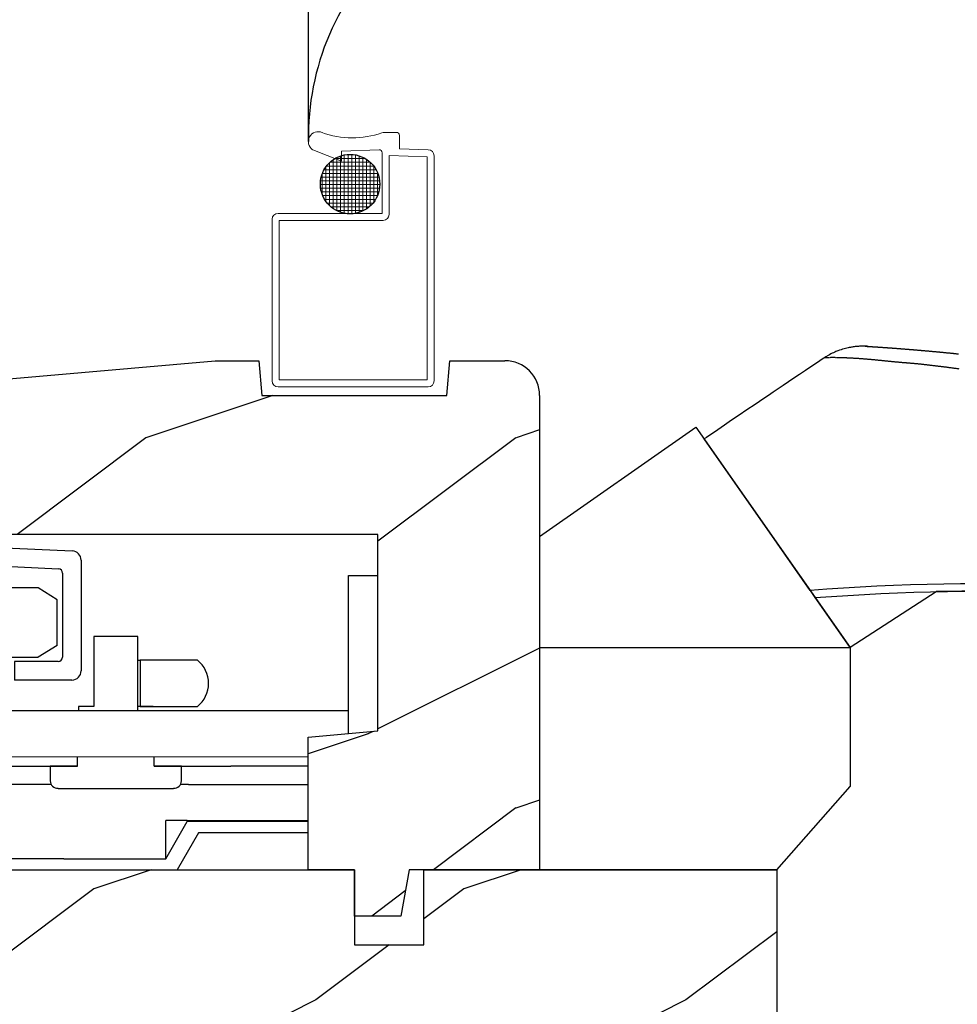
# Model space of a CAD drawing. Extents: x 34 to 374, y -88 to -44.
# Drawn here: x 364 to 366, y -68 to -65 of the extents above; entities that cross this region are included whole.
import ezdxf

# ---------------------------------------------------------------- set-up
doc = ezdxf.new("R2010")
doc.units = 0
doc.header["$LTSCALE"] = 2
doc.header["$MEASUREMENT"] = 0
doc.linetypes.add('PHANTOM', pattern=[0.5, 0.25, -0.05, 0.05, -0.05, 0.05, -0.05])
doc.layers.get('0').update_dxf_attribs({"linetype": 'CONTINUOUS'})

# ---------------------------------------------------------------- blocks, each defined once
blk = doc.blocks.new('Wood Sill Profile WS CA')
h = blk.add_hatch()
h.set_pattern_fill('WOOD2', color=256, pattern_type=2)
h.set_pattern_definition([(216.8699, (218.0401, 66.74835), (2.99999992, 2.00000012), [0.5, -4.5]), (206.5651, (218.6401, 66.44835), (-0.9999992, -1.0000013), [1.118034, -1.118034]), (198.4349, (218.6401, 65.94835), (-2.00000043, -0.9999984), [0.632456, -2.529822])])
h.paths.add_polyline_path([(0, 0.9844), (-0.9535, 0.9844), (-0.9535, 0.7814), (-1.141, 0.7814), (-1.141, 0.9844), (-2.5781, 0.9844), (-2.5781, 0.9534), (-2.7301, 0.9534), (-2.7301, 0.7034), (-2.8081, 0.7034), (-2.8081, 0.8754), (-2.9059, 0.8754), (-2.9059, 0.9218), (-2.9732, 0.9218, 0.39896), (-3.098, 0.8033), (-3.109, 0.594), (-3.9628, 0.594, 0.317835), (-4.1396, 0.469), (-4.281, 0.469, 0.414213), (-4.531, 0.219), (-4.5316, 0.088, 0.413724), (-4.5216, 0.078), (-4.375, 0.078), (-4.375, 0.0469), (-3.843, 0.0469), (-3.843, 0.0929), (-3.593, 0.0929), (-3.593, 0), (-2.1242, 0), (-2.1242, 0.0929), (-1.8743, 0.0929), (-1.8743, 0), (-0.8742, 0), (-0.8742, 0.0929), (-0.6242, 0.0929), (-0.6242, 0), (0, 0)])
at = {"color": 7, "linetype": 'Continuous'}
for p, q in [((-2.5781, 0.9844), (-1.141, 0.9844)), ((-1.141, 0.9844), (-1.141, 0.7814)), ((-0.9535, 0.7814), (-0.9535, 0.9844)), ((-1.141, 0.7814), (-0.9535, 0.7814))]:
    blk.add_line(p, q, dxfattribs=at)
at = {"linetype": 'Continuous'}
for p, q in [((-0.9535, 0.9844), (0, 0.9844)), ((0, 0.9844), (0, 0))]:
    blk.add_line(p, q, dxfattribs=at)
blk = doc.blocks.new('Operator Cover WS CA Sill')
h = blk.add_hatch()
h.set_pattern_fill('WOOD2', color=256, pattern_type=2)
h.set_pattern_definition([(216.8699, (219.1811, 65.96697), (2.99999992, 2.00000012), [0.5, -4.5]), (206.5651, (219.7811, 65.66697), (-0.9999992, -1.0000013), [1.118034, -1.118034]), (198.4349, (219.7811, 65.16697), (-2.00000043, -0.9999984), [0.632456, -2.529822])])
h.paths.add_polyline_path([(0.5, 1.484, 0.414214), (0.406, 1.578), (0.2578, 1.578), (0.2496, 1.4841), (-0.2504, 1.4841), (-0.2586, 1.578), (-0.3766, 1.578), (-1.438, 1.4851), (-1.438, 1.3361), (-1.14, 1.3361), (-1.14, 1.2581), (-1.2802, 1.2581), (-1.2802, 1.2581), (-1.2975, 1.2581), (-1.39, 1.2581), (-1.39, 1.109), (0.063, 1.109), (0.063, 0.578), (-0.125, 0.5616), (-0.125, 0.203), (0, 0.203), (0, 0.078), (0.125, 0.078), (0.1471, 0.203), (0.5, 0.203)])
at = {"color": 7, "linetype": 'Continuous'}
for p, q in [((-1.438, 1.4851), (-0.3766, 1.578)), ((-0.3766, 1.578), (-0.2586, 1.578)), ((-0.2586, 1.578), (-0.2504, 1.4841)), ((0.2496, 1.4841), (0.2578, 1.578)), ((-1.438, 1.3361), (-1.438, 1.4851)), ((-0.2504, 1.4841), (0.2496, 1.4841)), ((-1.14, 1.3361), (-1.438, 1.3361)), ((-1.14, 1.2581), (-1.14, 1.3361)), ((-1.39, 1.2581), (-1.14, 1.2581)), ((0.063, 1.109), (-1.39, 1.109)), ((0.063, 0.578), (0.063, 1.109)), ((-0.125, 0.5616), (0.063, 0.578)), ((-0.125, 0.5616), (0.063, 0.578)), ((-0.125, 0.203), (-0.125, 0.5616)), ((-0.125, 0.203), (-0.125, 0.5616)), ((0, 0.203), (-0.125, 0.203)), ((0, 0.203), (-0.125, 0.203)), ((0, 0.078), (0, 0.203)), ((0.1471, 0.203), (0.125, 0.078)), ((0.125, 0.078), (0, 0.078))]:
    blk.add_line(p, q, dxfattribs=at)
at = {"linetype": 'Continuous'}
for p, q in [((0.2578, 1.578), (0.406, 1.578)), ((0.5, 1.484), (0.5, 0.203)), ((-1.39, 1.2581), (-1.39, 1.109)), ((0.5, 0.203), (0.1471, 0.203))]:
    blk.add_line(p, q, dxfattribs=at)
blk.add_arc((0.406, 1.484), 0.094, 0, 89.9989, dxfattribs=at)
blk = doc.blocks.new('Hardware 2 WS CA Sill')
for p, q in [((-1.1672, -0.0285), (-1.4888, -0.0455)), ((-1.1672, -0.0285), (-0.8257, -0.0448)), ((-1.5125, -0.0705), (-1.5125, -0.6984)), ((-1.1645, -0.0784), (-1.4511, -0.0936)), ((-1.1697, -0.0784), (-0.8633, -0.0929)), ((-0.8019, -0.0697), (-0.8019, -0.3684)), ((-1.4625, -0.1056), (-1.4625, -0.6984)), ((-0.8519, -0.1049), (-0.8519, -0.3314)), ((-1.4139, -0.1446), (-1.4459, -0.1766)), ((-0.9182, -0.1446), (-1.4139, -0.1446)), ((-0.8662, -0.1766), (-0.9182, -0.1446)), ((-1.4459, -0.1766), (-1.4459, -0.2999)), ((-0.8662, -0.2999), (-0.8662, -0.1766)), ((-0.649, -0.276), (-0.7673, -0.276)), ((-0.7673, -0.276), (-0.7673, -0.465)), ((-0.649, -0.4763), (-0.649, -0.276)), ((-1.4139, -0.3319), (-1.4459, -0.2999)), ((-0.8662, -0.2999), (-0.9182, -0.3319)), ((-1.4139, -0.3319), (-0.9182, -0.3319)), ((-1.336, -0.3319), (-1.336, -0.4763)), ((-0.996, -0.3319), (-0.996, -0.4763)), ((-0.8639, -0.3434), (-0.9817, -0.3434)), ((-0.9817, -0.3434), (-0.9817, -0.3934)), ((-0.649, -0.34), (-0.6423, -0.34)), ((-0.6423, -0.34), (-0.6423, -0.465)), ((-0.4876, -0.34), (-0.6423, -0.34)), ((-0.8269, -0.3934), (-0.9817, -0.3934)), ((-0.395, -0.4763), (-1.3631, -0.4763)), ((-1.3631, -0.4763), (-1.3631, -0.6013)), ((-0.8119, -0.4765), (-0.9999, -0.4765)), ((-0.8089, -0.4765), (-0.8119, -0.4765)), ((-0.7673, -0.465), (-0.8089, -0.465)), ((-0.8089, -0.465), (-0.8089, -0.4765)), ((-0.6073, -0.465), (-0.649, -0.465)), ((-0.6423, -0.465), (-0.4876, -0.465)), ((-0.6043, -0.4765), (-0.6073, -0.4765)), ((-0.3976, -0.4765), (-0.6043, -0.4765)), ((-0.3761, -0.4765), (-0.3976, -0.4765)), ((-0.3016, -0.4765), (-0.3761, -0.4765)), ((-0.9999, -0.626), (-0.9999, -0.6013)), ((-0.8119, -0.626), (-0.8119, -0.6013)), ((-0.6043, -0.626), (-0.6043, -0.6013)), ((-0.9999, -0.626), (-0.8119, -0.626)), ((-0.8856, -0.626), (-0.8856, -0.666)), ((-0.8119, -0.626), (-0.8856, -0.626)), ((-0.5307, -0.626), (-0.6043, -0.626)), ((-0.6043, -0.626), (-0.3976, -0.626)), ((-0.5307, -0.666), (-0.5307, -0.626)), ((-0.3761, -0.626), (-0.3976, -0.626)), ((-0.3016, -0.626), (-0.3761, -0.626)), ((-1.0808, -0.676), (-1.1004, -0.676)), ((-0.8827, -0.676), (-1.0808, -0.676)), ((-0.864, -0.686), (-0.5523, -0.686)), ((-0.512, -0.676), (-0.5335, -0.676)), ((-1.4625, -0.6984), (-1.5125, -0.6984)), ((-1.2004, -0.7725), (-1.204, -0.876)), ((-0.5727, -0.876), (-0.5726, -0.7725)), ((-0.5727, -0.876), (-0.515, -0.776)), ((-0.515, -0.7725), (-0.5726, -0.7725)), ((-0.515, -0.7725), (-0.515, -0.776)), ((-0.485, -0.806), (-0.5427, -0.906)), ((-0.849, -0.876), (-1.204, -0.876)), ((-1.204, -0.906), (-1.204, -0.876)), ((-0.849, -0.876), (-0.5727, -0.876))]:
    blk.add_line(p, q)
at = {"color": 7, "linetype": 'Continuous'}
for p, q in [((-0.0798, -0.111), (0, -0.111)), ((-0.0798, -0.538), (-0.0798, -0.111)), ((-0.0798, -0.4765), (-0.3016, -0.4765)), ((-0.188, -0.626), (-0.3016, -0.626)), ((-0.512, -0.676), (-0.188, -0.676)), ((-0.188, -0.776), (-0.515, -0.776)), ((-0.188, -0.806), (-0.485, -0.806))]:
    blk.add_line(p, q, dxfattribs=at)
at = {"lineweight": 18}
blk.add_line((-1.3631, -0.6013), (-0.188, -0.6013), dxfattribs=at)
at = {"color": 7, "linetype": 'PHANTOM'}
blk.add_line((-0.515, -0.7725), (-0.188, -0.7725), dxfattribs=at)
at = {"flags": 128}
blk.add_lwpolyline([(-1.1004, -0.676), (-1.1149, -0.6771), (-1.1164, -0.6773)], dxfattribs=at)
for centre, radius, start, end in [((-1.4875, -0.0705), 0.025, 93.0337, 180), ((-0.8269, -0.0697), 0.025, 0, 87.1013), ((-1.4505, -0.1056), 0.012, 93.0337, 180), ((-0.8639, -0.1049), 0.012, 0, 87.1013), ((-0.8639, -0.3314), 0.012, 270, 0), ((-0.5377, -0.4025), 0.0801, 308.7174, 51.2826), ((-0.8269, -0.3684), 0.025, 270, 360), ((-1.1005, -0.776), 0.1, 99.6677, 178.001), ((-1.0872, -0.9793), 0.3033, 88.7902, 95.6806), ((-0.8648, -0.6652), 0.0208, 182.2588, 272.1418), ((-0.5512, -0.6655), 0.0205, 267.0535, 358.5458)]:
    blk.add_arc(centre, radius, start, end)
blk = doc.blocks.new('Hardware 1 Handle WS CA Sill')
at = {"linetype": 'Continuous'}
for p, q in [((0.8334, 1.4099), (0.83, 1.4091)), ((0.8366, 1.4105), (0.8334, 1.4099)), ((0.8396, 1.4111), (0.8366, 1.4105)), ((0.8423, 1.4116), (0.8396, 1.4111)), ((0.8449, 1.412), (0.8423, 1.4116)), ((0.8474, 1.4124), (0.8449, 1.412)), ((0.8497, 1.4127), (0.8474, 1.4124)), ((0.8523, 1.413), (0.8497, 1.4127)), ((0.8547, 1.4132), (0.8523, 1.413)), ((0.8569, 1.4134), (0.8547, 1.4132)), ((0.859, 1.4136), (0.8569, 1.4134)), ((0.8616, 1.4138), (0.859, 1.4136)), ((0.8639, 1.4139), (0.8616, 1.4138)), ((0.8661, 1.414), (0.8639, 1.4139)), ((0.868, 1.4141), (0.8661, 1.414)), ((0.8698, 1.4141), (0.868, 1.4141)), ((0.8714, 1.4142), (0.8698, 1.4141)), ((0.8735, 1.4142), (0.8714, 1.4142)), ((0.8754, 1.4142), (0.8735, 1.4142)), ((0.8769, 1.4142), (0.8754, 1.4142)), ((0.8783, 1.4141), (0.8769, 1.4142)), ((0.8794, 1.4141), (0.8783, 1.4141)), ((0.8804, 1.4141), (0.8794, 1.4141)), ((0.8814, 1.414), (0.8804, 1.4141)), ((0.8823, 1.414), (0.8814, 1.414)), ((0.8829, 1.414), (0.8823, 1.414)), ((0.8837, 1.4139), (0.8829, 1.414)), ((0.8842, 1.4139), (0.8837, 1.4139)), ((0.8846, 1.4139), (0.8842, 1.4139)), ((0.8849, 1.4139), (0.8846, 1.4139)), ((0.8852, 1.4138), (0.8849, 1.4139)), ((0.8854, 1.4138), (0.8852, 1.4138)), ((0.8856, 1.4138), (0.8852, 1.4138)), ((0.8854, 1.4138), (0.8854, 1.4138)), ((0.8855, 1.4138), (0.8854, 1.4138)), ((0.8856, 1.4138), (0.8855, 1.4138)), ((0.8857, 1.4138), (0.8856, 1.4138)), ((0.886, 1.4138), (0.8857, 1.4138)), ((0.8866, 1.4138), (0.886, 1.4138)), ((0.8872, 1.4137), (0.8866, 1.4138)), ((0.888, 1.4137), (0.8872, 1.4137)), ((0.7737, 1.3857), (0.7678, 1.3819)), ((0.7794, 1.3891), (0.7737, 1.3857)), ((0.7832, 1.3912), (0.7794, 1.3891)), ((0.7869, 1.3932), (0.7832, 1.3912)), ((0.7904, 1.395), (0.7869, 1.3932)), ((0.7939, 1.3966), (0.7904, 1.395)), ((0.7974, 1.3982), (0.7939, 1.3966)), ((0.8007, 1.3996), (0.7974, 1.3982)), ((0.8055, 1.4015), (0.8007, 1.3996)), ((0.8101, 1.4032), (0.8055, 1.4015)), ((0.8145, 1.4047), (0.8101, 1.4032)), ((0.8187, 1.4061), (0.8145, 1.4047)), ((0.8227, 1.4072), (0.8187, 1.4061)), ((0.8264, 1.4082), (0.8227, 1.4072)), ((0.83, 1.4091), (0.8264, 1.4082)), ((1.0214, 1.4039), (1.0224, 1.4038)), ((0.7355, 1.3602), (0.7186, 1.3488)), ((0.7533, 1.3721), (0.7355, 1.3602)), ((0.7605, 1.377), (0.7533, 1.3721)), ((0.7678, 1.3819), (0.7605, 1.377)), ((0.7025, 1.338), (0.6871, 1.3276)), ((0.7186, 1.3488), (0.7025, 1.338)), ((0.6582, 1.3081), (0.6445, 1.2989)), ((0.6724, 1.3177), (0.6582, 1.3081)), ((0.6871, 1.3276), (0.6724, 1.3177)), ((0.6185, 1.2813), (0.6061, 1.273)), ((0.6313, 1.29), (0.6185, 1.2813)), ((0.6445, 1.2989), (0.6313, 1.29)), ((0.5825, 1.257), (0.5602, 1.2419)), ((0.5941, 1.2649), (0.5825, 1.257)), ((0.6061, 1.273), (0.5941, 1.2649)), ((0.539, 1.2276), (0.5189, 1.214)), ((0.5602, 1.2419), (0.539, 1.2276)), ((0.4997, 1.201), (0.4815, 1.1886)), ((0.5189, 1.214), (0.4997, 1.201)), ((0.4574, 1.1724), (0.4508, 1.168)), ((0.464, 1.1769), (0.4574, 1.1724)), ((0.4815, 1.1886), (0.464, 1.1769)), ((0.4508, 1.168), (0.4443, 1.1636)), ((0.6417, 0.8818), (0.4443, 1.1636)), ((0.731, 0.7542), (0.6417, 0.8818)), ((0.731, 0.7542), (0.7439, 0.7351)), ((1.0717, 0.7511), (0.839, 0.6)), ((0.839, 0.6), (0.7443, 0.7352))]:
    blk.add_line(p, q, dxfattribs=at)
for p, q in [((0, 0.9), (0.422, 1.1955)), ((0.422, 1.1955), (0.839, 0.6)), ((0, 0.9), (0, 0)), ((0, 0.6), (0.839, 0.6)), ((0.839, 0.6), (0.839, 0.225)), ((0.641, 0), (0.839, 0.225)), ((0.641, 0), (0, 0))]:
    blk.add_line(p, q)
at = {"lineweight": 18}
for p, q in [((0, 0.9), (0, 0)), ((0, 0), (0.641, 0))]:
    blk.add_line(p, q, dxfattribs=at)
at = {"linetype": 'Continuous'}
for points in [[(0.8794, 1.4141), (0.8796, 1.4141, -0.000206), (0.8797, 1.4141, -0.000206), (0.8799, 1.4141, -0.000206), (0.88, 1.4141, -0.000206), (0.8802, 1.4141, -0.000206), (0.8804, 1.4141, -0.000206), (0.8805, 1.4141, -0.000206), (0.8807, 1.4141, -0.000206), (0.8808, 1.4141, -0.000206), (0.881, 1.414, -0.000206), (0.8811, 1.414, -0.000207), (0.8813, 1.414, -0.000207), (0.8815, 1.414, -0.000207), (0.8816, 1.414, -0.000207), (0.8818, 1.414, -0.000207), (0.8819, 1.414, -0.000207), (0.8821, 1.414, -0.000207), (0.8823, 1.414, -0.000207), (0.8824, 1.414, -0.000207), (0.8826, 1.414, -0.000207), (0.8827, 1.414, -0.000207), (0.8829, 1.414, -0.000207), (0.883, 1.414, -0.000208), (0.8832, 1.414, -0.000208), (0.8834, 1.4139, -0.000208), (0.8835, 1.4139, -0.000206), (0.8837, 1.4139, -0.000208), (0.8838, 1.4139, -0.000213), (0.884, 1.4139, -0.000207), (0.8841, 1.4139, -0.000193), (0.8843, 1.4139, -0.000213), (0.8845, 1.4139, -0.000254), (0.8846, 1.4139, -0.000193), (0.8848, 1.4139, -0.000066), (0.8849, 1.4139, -0.000272), (0.8851, 1.4139, -0.000469), (0.8854, 1.4138, -0.00023), (0.8857, 1.4138, -0.000122)], [(0.8857, 1.4138), (0.8858, 1.4138, -0.000562), (0.8859, 1.4138, -0.000037), (0.8862, 1.4138, -0.000029), (0.8866, 1.4138, -0.00005), (0.8871, 1.4137, -0.000052), (0.8876, 1.4137, -0.000052), (0.8883, 1.4137, -0.000052), (0.8891, 1.4136, -0.000055), (0.89, 1.4136, -0.000055), (0.8909, 1.4135, -0.000058), (0.8919, 1.4134, -0.000058), (0.8931, 1.4134, -0.000061), (0.8943, 1.4133, -0.000061), (0.8956, 1.4132, -0.000064), (0.8969, 1.4131, -0.000065), (0.8984, 1.413, -0.000067), (0.8999, 1.4129, -0.000069), (0.9014, 1.4128, -0.000071), (0.9031, 1.4127, -0.000073), (0.9048, 1.4126, -0.000075), (0.9065, 1.4125, -0.000077), (0.9084, 1.4124, -0.00008), (0.9102, 1.4122, -0.000081), (0.9122, 1.4121, -0.000081), (0.9142, 1.412, -0.000081), (0.9162, 1.4118, -0.000082), (0.9183, 1.4117, -0.000083), (0.9204, 1.4116, -0.000084), (0.9226, 1.4114, -0.000085), (0.9248, 1.4113, -0.000086), (0.9271, 1.4111, -0.000087), (0.9294, 1.4109, -0.000089), (0.9317, 1.4108, -0.00009), (0.9341, 1.4106, -0.000092), (0.9365, 1.4104, -0.000093), (0.939, 1.4103, -0.000096), (0.9415, 1.4101, -0.000097), (0.944, 1.4099, -0.0001), (0.9466, 1.4097, -0.000102), (0.9491, 1.4095, -0.000104), (0.9517, 1.4094, -0.000106), (0.9544, 1.4092, -0.000109), (0.957, 1.409, -0.000112), (0.9597, 1.4088, -0.000114), (0.9624, 1.4086, -0.000115), (0.9651, 1.4084, -0.000115), (0.9678, 1.4082, -0.000115), (0.9706, 1.408, -0.000115), (0.9734, 1.4077, -0.000115), (0.9761, 1.4075, -0.000116), (0.9789, 1.4073, -0.000116), (0.9818, 1.4071, -0.000116), (0.9846, 1.4069, -0.000117), (0.9874, 1.4066, -0.000117), (0.9903, 1.4064, -0.000118), (0.9932, 1.4062, -0.000119), (0.996, 1.406, -0.000119), (0.9989, 1.4057, -0.00012), (1.0018, 1.4055, -0.000121), (1.0048, 1.4053, -0.000122), (1.0077, 1.405, -0.000123), (1.0106, 1.4048, -0.000124), (1.0136, 1.4045, -0.000125), (1.0165, 1.4043, -0.000126), (1.0195, 1.404, -0.000127), (1.0224, 1.4038, -0.000129), (1.0254, 1.4035, -0.000129), (1.0284, 1.4033, -0.000129), (1.0314, 1.403, -0.000129), (1.0344, 1.4028, -0.000129), (1.0374, 1.4025, -0.000129), (1.0404, 1.4022, -0.000129), (1.0434, 1.402, -0.000129), (1.0464, 1.4017, -0.000129), (1.0494, 1.4014, -0.000128), (1.0525, 1.4011, -0.000128), (1.0555, 1.4009, -0.000128), (1.0585, 1.4006, -0.000128), (1.0616, 1.4003, -0.000127), (1.0647, 1.4, -0.000127), (1.0678, 1.3997, -0.000127), (1.0709, 1.3995, -0.000127), (1.074, 1.3992, -0.000126), (1.0771, 1.3989, -0.000125), (1.0802, 1.3986, -0.000125), (1.0833, 1.3983, -0.000126), (1.0865, 1.398, -0.000124), (1.0897, 1.3977, -0.000119), (1.0929, 1.3974, -0.000116), (1.0962, 1.397, -0.000124), (1.0993, 1.3967, -0.000134), (1.1024, 1.3964, -0.000135), (1.1054, 1.3961, -0.000136), (1.1084, 1.3959, -0.000138), (1.1113, 1.3956, -0.000138), (1.1143, 1.3953, -0.000134), (1.1172, 1.395, -0.00013), (1.1202, 1.3947, -0.000124), (1.1232, 1.3944, -0.00012), (1.1262, 1.394, -0.00012), (1.1292, 1.3937, -0.00012), (1.1323, 1.3934, -0.00012)], [(1.1335, 1.3525, 0.000253), (1.1297, 1.353, 0.00024), (1.1259, 1.3536, 0.000233), (1.122, 1.3541, 0.000232), (1.1182, 1.3546, 0.00024), (1.1144, 1.3551, 0.000258), (1.1105, 1.3556, 0.000274), (1.1067, 1.3561, 0.000289), (1.1029, 1.3566, 0.000304), (1.0991, 1.3571, 0.00032), (1.0952, 1.3576, 0.000336), (1.0914, 1.3581, 0.000355), (1.0876, 1.3586, 0.000368), (1.0838, 1.3591, 0.000377), (1.08, 1.3595, 0.00037), (1.0762, 1.36, 0.000343), (1.0724, 1.3604, 0.000321), (1.0687, 1.3609, 0.000297), (1.0649, 1.3613, 0.000276), (1.0611, 1.3618, 0.000251), (1.0573, 1.3622, 0.000228), (1.0536, 1.3626, 0.0002), (1.0498, 1.3631, 0.00018), (1.046, 1.3635, 0.000162), (1.0422, 1.3639, 0.000193), (1.0385, 1.3643, 0.000282), (1.0347, 1.3647, 0.00036), (1.0309, 1.3652, 0.000448), (1.0272, 1.3656, 0.000528), (1.0235, 1.3659, 0.000621), (1.0197, 1.3663, 0.000706), (1.016, 1.3667, 0.000803), (1.0124, 1.367, 0.000899), (1.0087, 1.3674, 0.001016), (1.0051, 1.3677, 0.000986), (1.0015, 1.368, 0.000785), (0.998, 1.3683, 0.000588), (0.9944, 1.3685, 0.000346), (0.9909, 1.3688, 0.000131), (0.9873, 1.3691, -0.000106), (0.9838, 1.3694, -0.000324), (0.9802, 1.3696, -0.000575), (0.9766, 1.3699, -0.000759), (0.973, 1.3703, -0.000927), (0.9693, 1.3706, -0.00084), (0.9657, 1.3709, -0.000503), (0.9621, 1.3713, -0.000367), (0.9585, 1.3716, -0.000383), (0.9549, 1.3719, -0.000364), (0.9514, 1.3723, -0.000303), (0.9478, 1.3726, -0.000258), (0.9443, 1.373, -0.000215), (0.9409, 1.3734, -0.000173), (0.9374, 1.3737, -0.000123), (0.934, 1.3741, -0.000079), (0.9306, 1.3744, -0.000028), (0.9272, 1.3748, 0.000018), (0.9239, 1.3751, 0.000071), (0.9206, 1.3754, 0.000119), (0.9173, 1.3758, 0.000174), (0.914, 1.3761, 0.000224), (0.9107, 1.3764, 0.000281), (0.9075, 1.3767, 0.000333), (0.9043, 1.3771, 0.00039), (0.9011, 1.3774, 0.000445), (0.8979, 1.3777, 0.00051), (0.8947, 1.378, 0.000542), (0.8916, 1.3782, 0.000546), (0.8885, 1.3785, 0.000545), (0.8854, 1.3788, 0.000537), (0.8823, 1.379, 0.000532), (0.8793, 1.3793, 0.000528), (0.8762, 1.3795, 0.000524), (0.8732, 1.3797, 0.000519), (0.8703, 1.3799, 0.000516), (0.8673, 1.3802, 0.000511), (0.8644, 1.3804, 0.000508), (0.8615, 1.3806, 0.000503), (0.8586, 1.3807, 0.0005), (0.8558, 1.3809, 0.000495), (0.8529, 1.3811, 0.000493), (0.8502, 1.3813, 0.000489), (0.8474, 1.3814, 0.000486), (0.8447, 1.3816, 0.000482), (0.8419, 1.3817, 0.00048), (0.8393, 1.3819, 0.000477), (0.8366, 1.382, 0.000475), (0.834, 1.3821, 0.000471), (0.8314, 1.3822, 0.000474), (0.8289, 1.3824, 0.00048), (0.8264, 1.3825, 0.000489), (0.8239, 1.3826, 0.000499), (0.8214, 1.3827, 0.000511), (0.819, 1.3828, 0.000523), (0.8167, 1.3828, 0.000537), (0.8143, 1.3829, 0.000552), (0.812, 1.383, 0.00057), (0.8098, 1.383, 0.000588), (0.8076, 1.3831, 0.000609), (0.8054, 1.3831, 0.000632), (0.8033, 1.3832, 0.000658), (0.8012, 1.3832, 0.000686), (0.7992, 1.3832, 0.000718), (0.7973, 1.3833, 0.000752), (0.7953, 1.3833, 0.000792), (0.7935, 1.3833, 0.000835), (0.7917, 1.3833, 0.000884), (0.7899, 1.3833, 0.000938), (0.7882, 1.3833, 0.001001), (0.7865, 1.3833, 0.00107), (0.7849, 1.3832, 0.001135), (0.7834, 1.3832, 0.001184), (0.7819, 1.3832, 0.00125), (0.7805, 1.3831, 0.001319), (0.7792, 1.3831, 0.001415), (0.7779, 1.383, 0.001523), (0.7767, 1.383, 0.001662), (0.7755, 1.3829, 0.001814), (0.7745, 1.3829, 0.002045), (0.7735, 1.3828, 0.002354), (0.7725, 1.3827, 0.002655), (0.7717, 1.3826, 0.002884), (0.7709, 1.3826, 0.003779), (0.7702, 1.3825, 0.005667), (0.7696, 1.3824, 0.005746), (0.7691, 1.3823, 0.002318), (0.7686, 1.3822, 0.011384), (0.7683, 1.3821, 0.043932), (0.768, 1.3819, 0.060862), (0.7677, 1.3817, 0.060543)]]:
    blk.add_lwpolyline(points, format="xyb", dxfattribs=at)
for points, knots in [([(2.2099, 0.6877), (2.1975, 0.6898), (2.185, 0.6918), (2.1725, 0.6939), (1.6969, 0.7716), (1.2117, 0.7919), (0.731, 0.7542)], [0, 0, 0, 0, 0.025546, 0.025546, 0.025546, 1, 1, 1, 1]), ([(0.7439, 0.7351), (1.2189, 0.7715), (1.6981, 0.751), (2.1681, 0.6743), (2.1874, 0.6712), (2.2068, 0.6679), (2.2261, 0.6646)], [0, 0, 0, 0, 0.960451, 0.960451, 0.960451, 1, 1, 1, 1]), ([(1.0676, 0.7511), (1.4358, 0.7593), (1.8047, 0.7336), (2.1681, 0.6743), (2.638, 0.5977), (3.0986, 0.4649), (3.5367, 0.2798)], [0, 0, 0, 0, 0.43604, 0.43604, 0.43604, 1, 1, 1, 1]), ([(2.4573, 0.6198), (2.3611, 0.6404), (1.9041, 0.7265), (1.4382, 0.7591), (1.0717, 0.7512)], [0, 0, 0, 0, 0.211664, 1, 1, 1, 1])]:
    blk.add_open_spline(points, degree=3, knots=knots, dxfattribs=at)
blk = doc.blocks.new('A$C69A35DE8')
blk.add_line((0.0978, 0.6626), (0.0978, 3.6512))
at = {"lineweight": 18}
for p, q in [((0.3358, 0.6875), (0.2979, 0.6875)), ((0.3438, 0.6432), (0.3438, 0.6795)), ((0.1094, 0.6406), (0.1875, 0.6094)), ((0.1875, 0.6371), (0.2889, 0.6407)), ((0.4216, 0.6405), (0.3438, 0.6432)), ((0.1649, 0.4818), (0.1649, 0.6139)), ((0.1691, 0.6166), (0.2519, 0.6166)), ((0.1749, 0.4759), (0.1749, 0.6197)), ((0.1849, 0.4717), (0.1849, 0.6239)), ((0.1875, 0.6094), (0.1875, 0.6371)), ((0.1949, 0.4691), (0.1949, 0.6265)), ((0.195, 0.6266), (0.226, 0.6266)), ((0.2049, 0.4677), (0.2049, 0.6279)), ((0.2149, 0.4677), (0.2149, 0.628)), ((0.2249, 0.4688), (0.2249, 0.6268)), ((0.2349, 0.4713), (0.2349, 0.6243)), ((0.2449, 0.4753), (0.2449, 0.6203)), ((0.2549, 0.4809), (0.2549, 0.6147)), ((0.2969, 0.4688), (0.2969, 0.6326)), ((0.3159, 0.4658), (0.3159, 0.6252)), ((0.4185, 0.6216), (0.3159, 0.6252)), ((0.4185, 0.019), (0.4185, 0.6216)), ((0.4375, 0.016), (0.4375, 0.6246)), ((0.1402, 0.5866), (0.2808, 0.5866)), ((0.1449, 0.5016), (0.1449, 0.594)), ((0.1467, 0.5966), (0.2743, 0.5966)), ((0.1549, 0.4899), (0.1549, 0.6057)), ((0.1558, 0.6066), (0.2652, 0.6066)), ((0.2649, 0.4888), (0.2649, 0.6068)), ((0.2749, 0.4999), (0.2749, 0.5957)), ((0.1325, 0.5666), (0.2885, 0.5666)), ((0.1349, 0.5209), (0.1349, 0.5747)), ((0.1356, 0.5766), (0.2854, 0.5766)), ((0.2849, 0.5177), (0.2849, 0.578)), ((0.1302, 0.5466), (0.2908, 0.5466)), ((0.1307, 0.5566), (0.2903, 0.5566)), ((0.131, 0.5366), (0.29, 0.5366)), ((0.1331, 0.5266), (0.2879, 0.5266)), ((0.1366, 0.5166), (0.2844, 0.5166)), ((0.1417, 0.5066), (0.2793, 0.5066)), ((0.1487, 0.4966), (0.2723, 0.4966)), ((0.1586, 0.4866), (0.2624, 0.4866)), ((0, 0.016), (0, 0.4528)), ((0.016, 0.4688), (0.2969, 0.4688)), ((0.1736, 0.4766), (0.2474, 0.4766)), ((0.019, 0.019), (0.019, 0.4498)), ((0.019, 0.4498), (0.2999, 0.4498)), ((0.4215, 0), (0.016, 0)), ((0.4185, 0.019), (0.019, 0.019))]:
    blk.add_line(p, q, dxfattribs=at)
blk.add_circle((0.2105, 0.5478), 0.0803)
blk.add_arc((0.8025, 0.6747), 0.7048, 132.7251, 180.9845)
for centre, radius, start, end in [((0.1244, 0.6626), 0.0267, 65.8405, 235.6486), ((0.2166, 0.9216), 0.2487, 250.6927, 288.7623), ((0.3358, 0.6795), 0.008, 0, 90), ((0.2889, 0.6326), 0.008, 0, 90), ((0.4215, 0.6246), 0.016, 0, 90), ((0.016, 0.4528), 0.016, 90, 180), ((0.2999, 0.4658), 0.016, 270, 0), ((0.016, 0.016), 0.016, 180, 270), ((0.4215, 0.016), 0.016, 270, 0)]:
    blk.add_arc(centre, radius, start, end, dxfattribs=at)

msp = doc.modelspace()

# ---------------------------------------------------------------- block references
for name, p in [('A$C69A35DE8', (364.52399, -65.89434)), ('Hardware 1 Handle WS CA Sill', (365.24659, -67.19852))]:
    msp.add_blockref(name, p)
at = {"lineweight": 18}
for name, p in [('Operator Cover WS CA Sill', (364.74659, -67.40152)), ('Hardware 2 WS CA Sill', (364.80959, -66.29252)), ('Wood Sill Profile WS CA', (365.88759, -68.1829))]:
    msp.add_blockref(name, p, dxfattribs=at)

doc.saveas('drawing.dxf')
